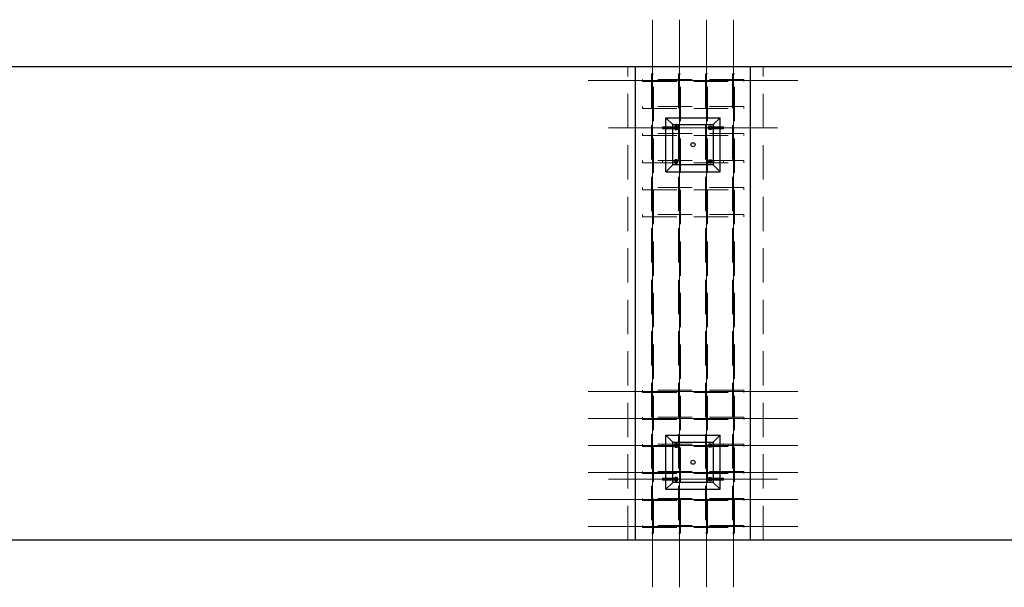
# Paper-space layout 'Лист2' of a CAD drawing. Units: millimetres. Extents: x -141 to 939, y -5 to 1310.
# Drawn here: x -103 to -67, y 332 to 353 of the extents above; entities that cross this region are included whole.
import ezdxf

# ---------------------------------------------------------------- set-up
doc = ezdxf.new("R2010")
doc.units = ezdxf.units.MM
doc.linetypes.add('CENTERX2', pattern=[20.32, 12.7, -2.54, 2.54, -2.54])
doc.linetypes.add('HIDDEN', pattern=[1.905, 1.27, -0.635])
doc.layers.add('FORMAT', color=7, linetype='Continuous')

psp = doc.layouts.new('Лист2')

# ---------------------------------------------------------------- linework, layer by layer
at = {"color": 7, "linetype": 'Continuous', "lineweight": 25}
for p, q in [((-80.31041, 351.003), (-105.51041, 351.003)), ((-76.06041, 351.003), (-80.31041, 351.003)), ((-80.31041, 333.503), (-80.31041, 351.003)), ((-76.06041, 333.503), (-76.06041, 351.003)), ((-60.56041, 351.003), (-76.06041, 351.003)), ((-78.93541, 348.878), (-79.18541, 349.128)), ((-79.18541, 349.128), (-77.18541, 349.128)), ((-79.18541, 347.128), (-79.18541, 349.128)), ((-77.18541, 349.128), (-77.43541, 348.878)), ((-77.18541, 347.128), (-77.18541, 349.128)), ((-78.93541, 347.378), (-78.93541, 348.878)), ((-78.93541, 348.878), (-77.43541, 348.878)), ((-78.84505, 348.813), (-78.87969, 348.753)), ((-78.87969, 348.753), (-78.84505, 348.693)), ((-78.77577, 348.813), (-78.84505, 348.813)), ((-78.74112, 348.753), (-78.77577, 348.813)), ((-78.77577, 348.693), (-78.74112, 348.753)), ((-77.62969, 348.753), (-77.59505, 348.813)), ((-77.59505, 348.693), (-77.62969, 348.753)), ((-77.59505, 348.813), (-77.52577, 348.813)), ((-77.52577, 348.813), (-77.49113, 348.753)), ((-77.49113, 348.753), (-77.52577, 348.693)), ((-77.43541, 348.878), (-77.43541, 347.378)), ((-78.84505, 348.693), (-78.77577, 348.693)), ((-77.52577, 348.693), (-77.59505, 348.693)), ((-79.18541, 347.128), (-78.93541, 347.378)), ((-77.43541, 347.378), (-78.93541, 347.378)), ((-78.84505, 347.563), (-78.87969, 347.503)), ((-78.87969, 347.503), (-78.84505, 347.443)), ((-78.77577, 347.563), (-78.84505, 347.563)), ((-78.84505, 347.443), (-78.77577, 347.443)), ((-78.74112, 347.503), (-78.77577, 347.563)), ((-78.77577, 347.443), (-78.74112, 347.503)), ((-77.62969, 347.503), (-77.59505, 347.563)), ((-77.59505, 347.443), (-77.62969, 347.503)), ((-77.59505, 347.563), (-77.52577, 347.563)), ((-77.52577, 347.443), (-77.59505, 347.443)), ((-77.52577, 347.563), (-77.49113, 347.503)), ((-77.49113, 347.503), (-77.52577, 347.443)), ((-77.43541, 347.378), (-77.18541, 347.128)), ((-79.18541, 347.128), (-77.18541, 347.128)), ((-78.93541, 337.128), (-79.18541, 337.378)), ((-79.18541, 337.378), (-77.18541, 337.378)), ((-79.18541, 335.378), (-79.18541, 337.378)), ((-78.93541, 337.128), (-77.43541, 337.128)), ((-78.93541, 335.628), (-78.93541, 337.128)), ((-77.18541, 337.378), (-77.43541, 337.128)), ((-77.43541, 337.128), (-77.43541, 335.628)), ((-77.18541, 335.378), (-77.18541, 337.378)), ((-78.84505, 337.063), (-78.87969, 337.003)), ((-78.87969, 337.003), (-78.84505, 336.943)), ((-78.77577, 337.063), (-78.84505, 337.063)), ((-78.84505, 336.943), (-78.77577, 336.943)), ((-78.74112, 337.003), (-78.77577, 337.063)), ((-78.77577, 336.943), (-78.74112, 337.003)), ((-77.62969, 337.003), (-77.59505, 337.063)), ((-77.59505, 336.943), (-77.62969, 337.003)), ((-77.59505, 337.063), (-77.52577, 337.063)), ((-77.52577, 336.943), (-77.59505, 336.943)), ((-77.52577, 337.063), (-77.49113, 337.003)), ((-77.49113, 337.003), (-77.52577, 336.943)), ((-79.18541, 335.378), (-78.93541, 335.628)), ((-77.43541, 335.628), (-78.93541, 335.628)), ((-78.84505, 335.813), (-78.87969, 335.753)), ((-78.87969, 335.753), (-78.84505, 335.693)), ((-78.77577, 335.813), (-78.84505, 335.813)), ((-78.84505, 335.693), (-78.77577, 335.693)), ((-78.74112, 335.753), (-78.77577, 335.813)), ((-78.77577, 335.693), (-78.74112, 335.753)), ((-77.62969, 335.753), (-77.59505, 335.813)), ((-77.59505, 335.693), (-77.62969, 335.753)), ((-77.59505, 335.813), (-77.52577, 335.813)), ((-77.52577, 335.693), (-77.59505, 335.693)), ((-77.52577, 335.813), (-77.49113, 335.753)), ((-77.49113, 335.753), (-77.52577, 335.693)), ((-77.43541, 335.628), (-77.18541, 335.378)), ((-79.18541, 335.378), (-77.18541, 335.378)), ((-80.31041, 333.503), (-105.51041, 333.503)), ((-76.06041, 333.503), (-80.31041, 333.503)), ((-60.56041, 333.503), (-76.06041, 333.503))]:
    psp.add_line(p, q, dxfattribs=at)
at = {"color": 7, "linetype": 'HIDDEN', "lineweight": 18}
for p, q in [((-80.59541, 333.503), (-80.59541, 351.003)), ((-75.59541, 333.503), (-75.59541, 351.003)), ((-79.72541, 350.753), (-79.64541, 350.753)), ((-79.72541, 350.753), (-79.72541, 333.753)), ((-79.64541, 333.753), (-79.64541, 350.753)), ((-78.72541, 350.753), (-78.64541, 350.753)), ((-78.72541, 350.753), (-78.72541, 333.753)), ((-78.64541, 333.753), (-78.64541, 350.753)), ((-77.72541, 350.753), (-77.64541, 350.753)), ((-77.72541, 350.753), (-77.72541, 333.753)), ((-77.64541, 333.753), (-77.64541, 350.753)), ((-76.72541, 350.753), (-76.64541, 350.753)), ((-76.72541, 350.753), (-76.72541, 333.753)), ((-76.64541, 333.753), (-76.64541, 350.753)), ((-80.06041, 350.543), (-80.06041, 350.463)), ((-76.31041, 350.543), (-80.06041, 350.543)), ((-80.06041, 350.463), (-76.31041, 350.463)), ((-76.31041, 350.543), (-76.31041, 350.463)), ((-80.06041, 349.543), (-80.06041, 349.463)), ((-76.31041, 349.543), (-80.06041, 349.543)), ((-80.06041, 349.463), (-76.31041, 349.463)), ((-76.31041, 349.543), (-76.31041, 349.463)), ((-79.31041, 348.793), (-79.31041, 348.713)), ((-78.95041, 348.793), (-79.31041, 348.793)), ((-78.95041, 348.793), (-78.95041, 348.71323)), ((-78.81041, 348.793), (-78.95041, 348.793)), ((-77.42041, 348.793), (-77.56041, 348.793)), ((-77.06041, 348.793), (-77.42041, 348.793)), ((-77.42041, 348.713), (-77.42041, 348.79276)), ((-77.06041, 348.713), (-77.06041, 348.793)), ((-80.06041, 348.543), (-80.06041, 348.463)), ((-76.31041, 348.543), (-80.06041, 348.543)), ((-80.06041, 348.463), (-76.31041, 348.463)), ((-79.31041, 348.713), (-78.95041, 348.713)), ((-78.95041, 348.713), (-78.81041, 348.713)), ((-77.56041, 348.713), (-77.42041, 348.713)), ((-77.42041, 348.713), (-77.06041, 348.713)), ((-76.31041, 348.543), (-76.31041, 348.463)), ((-80.06041, 347.543), (-80.06041, 347.463)), ((-76.31041, 347.543), (-80.06041, 347.543)), ((-80.06041, 347.463), (-76.31041, 347.463)), ((-79.31041, 347.543), (-79.31041, 347.463)), ((-78.95041, 347.543), (-78.95041, 347.46323)), ((-77.42041, 347.463), (-77.42041, 347.54276)), ((-77.06041, 347.463), (-77.06041, 347.543)), ((-76.31041, 347.543), (-76.31041, 347.463)), ((-80.06041, 346.543), (-80.06041, 346.463)), ((-76.31041, 346.543), (-80.06041, 346.543)), ((-76.31041, 346.543), (-76.31041, 346.463)), ((-80.06041, 346.463), (-76.31041, 346.463)), ((-80.06041, 345.543), (-80.06041, 345.463)), ((-76.31041, 345.543), (-80.06041, 345.543)), ((-80.06041, 345.463), (-76.31041, 345.463)), ((-76.31041, 345.543), (-76.31041, 345.463)), ((-80.06041, 339.043), (-80.06041, 338.963)), ((-76.31041, 339.043), (-80.06041, 339.043)), ((-80.06041, 338.963), (-76.31041, 338.963)), ((-76.31041, 339.043), (-76.31041, 338.963)), ((-80.06041, 338.043), (-80.06041, 337.963)), ((-76.31041, 338.043), (-80.06041, 338.043)), ((-80.06041, 337.963), (-76.31041, 337.963)), ((-76.31041, 338.043), (-76.31041, 337.963)), ((-80.06041, 337.043), (-80.06041, 336.963)), ((-76.31041, 337.043), (-80.06041, 337.043)), ((-80.06041, 336.963), (-76.31041, 336.963)), ((-79.31041, 337.043), (-79.31041, 336.963)), ((-78.95041, 337.043), (-78.95041, 336.96323)), ((-77.42041, 336.963), (-77.42041, 337.04276)), ((-77.06041, 336.963), (-77.06041, 337.043)), ((-76.31041, 337.043), (-76.31041, 336.963)), ((-80.06041, 336.043), (-80.06041, 335.963)), ((-76.31041, 336.043), (-80.06041, 336.043)), ((-76.31041, 336.043), (-76.31041, 335.963)), ((-80.06041, 335.963), (-76.31041, 335.963)), ((-79.31041, 335.793), (-79.31041, 335.713)), ((-78.95041, 335.793), (-79.31041, 335.793)), ((-79.31041, 335.713), (-78.95041, 335.713)), ((-78.95041, 335.793), (-78.95041, 335.71323)), ((-78.81041, 335.793), (-78.95041, 335.793)), ((-78.95041, 335.713), (-78.81041, 335.713)), ((-77.42041, 335.793), (-77.56041, 335.793)), ((-77.56041, 335.713), (-77.42041, 335.713)), ((-77.06041, 335.793), (-77.42041, 335.793)), ((-77.42041, 335.713), (-77.42041, 335.79276)), ((-77.42041, 335.713), (-77.06041, 335.713)), ((-77.06041, 335.713), (-77.06041, 335.793)), ((-80.06041, 335.043), (-80.06041, 334.963)), ((-76.31041, 335.043), (-80.06041, 335.043)), ((-80.06041, 334.963), (-76.31041, 334.963)), ((-76.31041, 335.043), (-76.31041, 334.963)), ((-80.06041, 334.043), (-80.06041, 333.963)), ((-76.31041, 334.043), (-80.06041, 334.043)), ((-80.06041, 333.963), (-76.31041, 333.963)), ((-76.31041, 334.043), (-76.31041, 333.963)), ((-79.72541, 333.753), (-79.64541, 333.753)), ((-78.72541, 333.753), (-78.64541, 333.753)), ((-77.72541, 333.753), (-77.64541, 333.753)), ((-76.72541, 333.753), (-76.64541, 333.753))]:
    psp.add_line(p, q, dxfattribs=at)
for centre in [(-78.81041, 348.753), (-77.56041, 348.753), (-78.81041, 347.503), (-77.56041, 347.503), (-78.81041, 337.003), (-77.56041, 337.003), (-78.81041, 335.753), (-77.56041, 335.753)]:
    psp.add_circle(centre, 0.0575, dxfattribs=at)
at = {"color": 7, "linetype": 'Continuous', "lineweight": 25}
for centre, radius in [((-78.81041, 348.753), 0.04), ((-78.81041, 348.753), 0.03), ((-77.56041, 348.753), 0.04), ((-77.56041, 348.753), 0.03), ((-78.18541, 348.128), 0.075), ((-78.81041, 347.503), 0.04), ((-78.81041, 347.503), 0.03), ((-77.56041, 347.503), 0.04), ((-77.56041, 347.503), 0.03), ((-78.81041, 337.003), 0.04), ((-78.81041, 337.003), 0.03), ((-77.56041, 337.003), 0.04), ((-77.56041, 337.003), 0.03), ((-78.18541, 336.378), 0.075), ((-78.81041, 335.753), 0.04), ((-78.81041, 335.753), 0.03), ((-77.56041, 335.753), 0.04), ((-77.56041, 335.753), 0.03)]:
    psp.add_circle(centre, radius, dxfattribs=at)
at = {"layer": 'FORMAT', "linetype": 'CENTERX2', "lineweight": 18, "ltscale": 2.5}
for p, q in [((-79.68541, 352.753), (-79.68541, 331.753)), ((-78.68541, 352.753), (-78.68541, 331.753)), ((-77.68541, 352.753), (-77.68541, 331.753)), ((-76.68541, 352.753), (-76.68541, 331.753)), ((-74.31041, 350.503), (-82.06041, 350.503)), ((-75.06041, 348.753), (-81.31041, 348.753)), ((-74.31041, 339.003), (-82.06041, 339.003)), ((-74.31041, 338.003), (-82.06041, 338.003)), ((-74.31041, 337.003), (-82.06041, 337.003)), ((-74.31041, 336.003), (-82.06041, 336.003)), ((-75.06041, 335.753), (-81.31041, 335.753)), ((-74.31041, 335.003), (-82.06041, 335.003)), ((-74.31041, 334.003), (-82.06041, 334.003))]:
    psp.add_line(p, q, dxfattribs=at)

doc.saveas('drawing.dxf')
